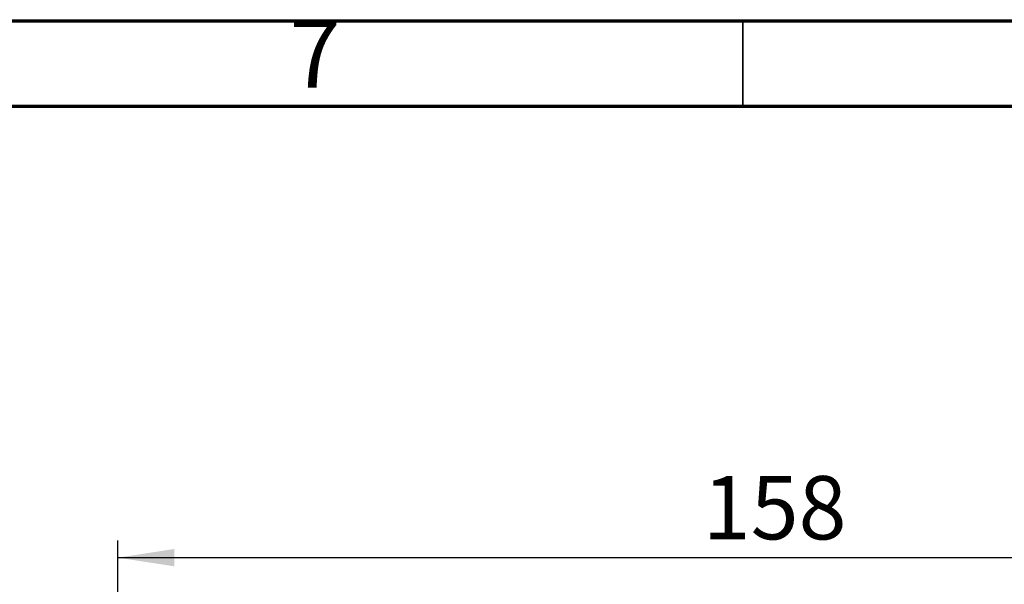
# Model space of a CAD drawing. Units: millimetres. Extents: x 15 to 415, y 5 to 292.
# Drawn here: x 73 to 130, y 259 to 292 of the extents above; entities that cross this region are included whole.
import ezdxf

# ---------------------------------------------------------------- set-up
doc = ezdxf.new("R2010")
doc.units = ezdxf.units.MM
doc.layers.add('FORMAT', color=7, linetype='Continuous')
doc.styles.add('SLDTEXTSTYLE0', font='TXT', dxfattribs={"width": 0.7})
doc.styles.add('SLDTEXTSTYLE3', font='TXT', dxfattribs={"width": 0.75})
doc.dimstyles.new('SLDDIMSTYLE0', dxfattribs={"dimtxt": 3.704167, "dimasz": 3.302, "dimexe": 0, "dimexo": 0.0625, "dimgap": 0.926042, "dimtad": 2, "dimdec": 0, "dimlfac": 2, "dimrnd": 1e-09, "dimzin": 12, "dimdsep": 46, "dimtxsty": 'SLDTEXTSTYLE0', "dimsah": 1, "dimcen": 0.09, "dimadec": 0, "dimazin": 3, "dimtfac": 1, "dimtdec": 0, "dimtofl": 0, "dimtmove": 0, "dimatfit": 3, "dimfxl": 0, "dimfrac": 2, "dimtolj": 1, "dimtzin": 12, "dimarcsym": 0})

# ---------------------------------------------------------------- blocks, each defined once
blk = doc.blocks.new('_D')
at = {"layer": 'FORMAT'}
for p, q in [((78.413, 231.329), (78.413, 261.579)), ((157.413, 231.329), (157.413, 261.579)), ((78.413, 260.579), (157.413, 260.579))]:
    blk.add_line(p, q, dxfattribs=at)
for points in [[(78.413, 260.579), (81.715, 260.071), (81.715, 261.087)], [(157.413, 260.579), (154.111, 261.087), (154.111, 260.071)]]:
    blk.add_solid(points, dxfattribs=at)
at = {"layer": 'FORMAT', "insert": (112.66, 265.354), "char_height": 3.7042, "attachment_point": 1, "style": 'SLDTEXTSTYLE0'}
blk.add_mtext('158', dxfattribs=at)

msp = doc.modelspace()

# ---------------------------------------------------------------- linework, layer by layer
at = {"color": 7, "linetype": 'Continuous', "lineweight": 70}
for p, q in [((15, 292), (415, 292)), ((20, 287), (410, 287))]:
    msp.add_line(p, q, dxfattribs=at)
at = {"color": 7, "linetype": 'Continuous', "lineweight": 35}
msp.add_line((115, 287), (115, 292), dxfattribs=at)

# ---------------------------------------------------------------- texts
at = {"color": 7, "linetype": 'Continuous', "lineweight": 0, "insert": (89.96, 292.06), "char_height": 3.969, "attachment_point": 2, "style": 'SLDTEXTSTYLE3'}
msp.add_mtext('7', dxfattribs=at)

# ---------------------------------------------------------------- dimensions: what is measured, and where the dimension line sits
at = {"layer": 'FORMAT'}
dim = msp.add_linear_dim(base=(157.413, 260.579), p1=(78.413, 231.329), p2=(157.413, 231.329), dimstyle='SLDDIMSTYLE0', dxfattribs=at)
dim.commit()
dim.dimension.update_dxf_attribs({"geometry": '_D', "text_midpoint": (116.416, 260.579), "dimtype": 160})

doc.saveas('drawing.dxf')
